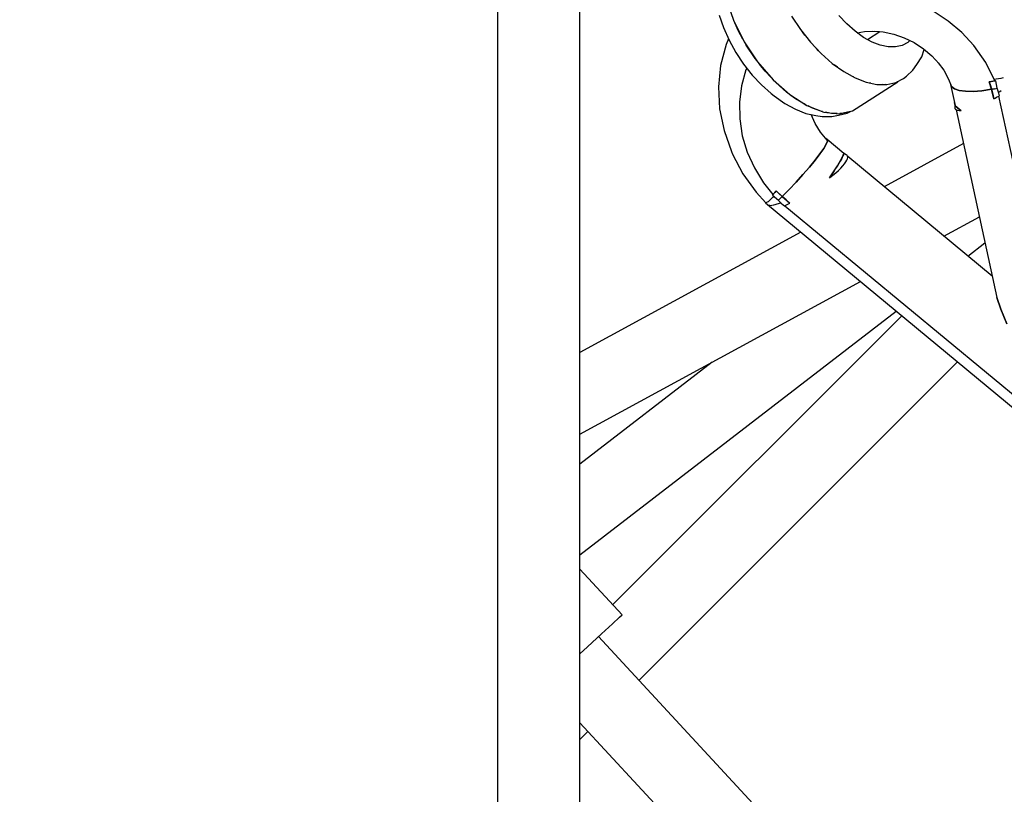
# Model space of a CAD drawing. Units: millimetres. Extents: x -1568 to 13693, y -2963 to 11996.
# Drawn here: x 5873 to 6119, y 6603 to 6796 of the extents above; entities that cross this region are included whole.
import ezdxf

# ---------------------------------------------------------------- set-up
doc = ezdxf.new("R2010")
doc.units = ezdxf.units.MM
doc.layers.add('Dimension', color=7, linetype='Continuous')
doc.dimstyles.new('Standard$0', dxfattribs={"dimtxt": 0.18, "dimasz": 0.18, "dimexe": 0.18, "dimexo": 0.0625, "dimgap": 0.09, "dimtad": 0, "dimtih": 1, "dimtoh": 1, "dimdec": 4, "dimzin": 0, "dimdsep": 46, "dimtxsty": 'Standard', "dimcen": 0.09, "dimadec": 0, "dimazin": 0, "dimtfac": 1, "dimtdec": 4, "dimtofl": 0, "dimtmove": 0, "dimatfit": 3, "dimfxl": 1, "dimtolj": 1, "dimtzin": 0, "dimarcsym": 0})

# ---------------------------------------------------------------- blocks, each defined once
blk = doc.blocks.new('*D10')
at = {"layer": 'Defpoints', "color": 0}
for p in [(5943.04, 8407.48, 4120), (-1113.45, 267.78), (5943.04, 267.78, 4120)]:
    blk.add_point(p, dxfattribs=at)
at = {"layer": 'Dimension', "color": 0, "linetype": 'ByBlock', "lineweight": -2}
for p, q in [((5942.98, 8407.48), (-1113.63, 8407.48)), ((-1113.45, 8207.48), (-1113.45, 4487.72)), ((-1113.45, 467.78), (-1113.45, 4187.54)), ((5942.98, 267.78), (-1113.63, 267.78))]:
    blk.add_line(p, q, dxfattribs=at)
at = {"layer": 'Dimension', "color": 0}
for points in [[(-1146.79, 8207.48), (-1080.12, 8207.48), (-1113.45, 8407.48)], [(-1146.79, 467.78), (-1080.12, 467.78), (-1113.45, 267.78)]]:
    blk.add_solid(points, dxfattribs=at)
at = {"layer": 'Dimension', "color": 0, "insert": (-1113.45, 4337.63), "char_height": 300, "attachment_point": 5}
blk.add_mtext('\\A1;8140', dxfattribs=at)
blk = doc.blocks.new('*D11')
at = {"layer": 'Defpoints', "color": 0}
for p in [(5943.07, 10297.44, 4120), (5943.07, -1622.16, 4120), (13124.93, -1622.16)]:
    blk.add_point(p, dxfattribs=at)
at = {"layer": 'Dimension', "color": 0, "linetype": 'ByBlock', "lineweight": -2}
for p, q in [((5943.13, 10297.44), (13125.11, 10297.44)), ((13124.93, 10097.44), (13124.93, 4487.73)), ((13124.93, -1422.16), (13124.93, 4187.55)), ((5943.13, -1622.16), (13125.11, -1622.16))]:
    blk.add_line(p, q, dxfattribs=at)
at = {"layer": 'Dimension', "color": 0}
for points in [[(13091.6, 10097.44), (13158.26, 10097.44), (13124.93, 10297.44)], [(13091.6, -1422.16), (13158.26, -1422.16), (13124.93, -1622.16)]]:
    blk.add_solid(points, dxfattribs=at)
at = {"layer": 'Dimension', "color": 0, "insert": (13124.93, 4337.64), "char_height": 300, "attachment_point": 5}
blk.add_mtext('\\A1;11920', dxfattribs=at)

msp = doc.modelspace()

# ---------------------------------------------------------------- linework, layer by layer
for p, q in [((5992.43, 6716.61, 4120), (5992.43, 6914.65, 4120)), ((6012.89, 6687.55, 4120), (6012.89, 6902.49, 4120)), ((6049.37, 6801.24, 4120), (6051.23, 6795.86, 4120)), ((6047.63, 6797.15, 4120), (6048.71, 6794.03, 4120)), ((6065.71, 6796.9, 4120), (6067.94, 6793.54, 4120)), ((6079.48, 6794.95, 4120), (6077.51, 6797.05, 4120)), ((6104.76, 6795.68, 4120), (6101.02, 6798.12, 4120)), ((6051.23, 6795.86, 4120), (6053.9, 6790.52, 4120)), ((6052.46, 6793.19, 4120), (6051.56, 6795.19, 4120)), ((6051.63, 6795.05, 4120), (6051.63, 6795.04, 4120)), ((6081.54, 6793.13, 4120), (6079.48, 6794.95, 4120)), ((6108.16, 6792.8, 4120), (6104.76, 6795.68, 4120)), ((6048.71, 6794.03, 4120), (6050.11, 6790.9, 4120)), ((6053.56, 6791.19, 4120), (6052.46, 6793.19, 4120)), ((6067.94, 6793.54, 4120), (6070.41, 6790.41, 4120)), ((6068.55, 6792.71, 4120), (6068.34, 6793.04, 4120)), ((6069.04, 6792.15, 4120), (6068.55, 6792.71, 4120)), ((6083.65, 6791.61, 4120), (6081.54, 6793.13, 4120)), ((6082.08, 6792.74, 4120), (6083.9, 6793.05, 4120)), ((6083.9, 6793.05, 4120), (6086.3, 6793.15, 4120)), ((6084.6, 6791.08, 4120), (6087.72, 6793.08, 4120)), ((6085.83, 6793.19, 4120), (6087.64, 6793.04, 4120)), ((6087.64, 6793.04, 4120), (6088.54, 6792.96, 4120)), ((6088.54, 6792.96, 4120), (6091.21, 6792.39, 4120)), ((6091.21, 6792.39, 4120), (6093.81, 6791.5, 4120)), ((6111.16, 6789.55, 4120), (6108.16, 6792.8, 4120)), ((6049.35, 6789.82, 4120), (6048, 6784.62, 4120)), ((6049.96, 6791.23, 4120), (6049.35, 6789.82, 4120)), ((6050.11, 6790.9, 4120), (6051.8, 6787.84, 4120)), ((6053.9, 6790.52, 4120), (6057.24, 6785.49, 4120)), ((6054.4, 6789.68, 4120), (6054.1, 6790.21, 4120)), ((6056.63, 6786.32, 4120), (6054.4, 6789.68, 4120)), ((6070.41, 6790.41, 4120), (6073.07, 6787.58, 4120)), ((6085.76, 6790.43, 4120), (6083.65, 6791.61, 4120)), ((6087.82, 6789.63, 4120), (6085.76, 6790.43, 4120)), ((6089.78, 6789.22, 4120), (6087.82, 6789.63, 4120)), ((6093.27, 6789.58, 4120), (6091.61, 6789.2, 4120)), ((6094.7, 6790.35, 4120), (6093.27, 6789.58, 4120)), ((6093.81, 6791.5, 4120), (6096.28, 6790.29, 4120)), ((6095.2, 6790.82, 4120), (6094.7, 6790.35, 4120)), ((6096.28, 6790.29, 4120), (6098.59, 6788.78, 4120)), ((6114.11, 6785.31, 4120), (6111.16, 6789.55, 4120)), ((6051.8, 6787.84, 4120), (6053.74, 6784.91, 4120)), ((6056.03, 6787.31, 4120), (6056, 6787.26, 4120)), ((6072.41, 6788.24, 4120), (6071.92, 6788.8, 4120)), ((6072.66, 6788.01, 4120), (6072.41, 6788.24, 4120)), ((6073.07, 6787.58, 4120), (6075.85, 6785.11, 4120)), ((6091.61, 6789.2, 4120), (6089.78, 6789.22, 4120)), ((6098.16, 6786.76, 4120), (6098.8, 6788.6, 4120)), ((6098.59, 6788.78, 4120), (6100.68, 6787.02, 4120)), ((6100.68, 6787.02, 4120), (6102.52, 6785.02, 4120)), ((6048, 6784.62, 4120), (6047.47, 6779.25, 4120)), ((6053.74, 6784.91, 4120), (6055.89, 6782.19, 4120)), ((6057.03, 6785.81, 4120), (6056.63, 6786.32, 4120)), ((6057.24, 6785.49, 4120), (6061.09, 6781.02, 4120)), ((6059.1, 6783.18, 4120), (6057.72, 6784.93, 4120)), ((6075.85, 6785.11, 4120), (6078.7, 6783.06, 4120)), ((6076.57, 6784.55, 4120), (6076.31, 6784.78, 4120)), ((6077.11, 6784.2, 4120), (6076.57, 6784.55, 4120)), ((6095.92, 6783.43, 4120), (6096.95, 6784.81, 4120)), ((6096.95, 6784.81, 4120), (6098.16, 6786.76, 4120)), ((6102.29, 6785.27, 4120), (6103.63, 6783.39, 4120)), ((6116.35, 6780.73, 4120), (6114.11, 6785.31, 4120)), ((6054.32, 6783.47, 4120), (6053.22, 6779.51, 4120)), ((6054.52, 6783.92, 4120), (6054.32, 6783.47, 4120)), ((6055.89, 6782.19, 4120), (6058.2, 6779.73, 4120)), ((6060.61, 6781.58, 4120), (6059.1, 6783.18, 4120)), ((6078.7, 6783.06, 4120), (6081.54, 6781.48, 4120)), ((6080.85, 6781.82, 4120), (6080.31, 6782.16, 4120)), ((6094.32, 6781.89, 4120), (6095.92, 6783.43, 4120)), ((6103.63, 6783.39, 4120), (6104.81, 6781.17, 4120)), ((6053.22, 6779.51, 4120), (6052.69, 6775.41, 4120)), ((6058.2, 6779.73, 4120), (6060.62, 6777.58, 4120)), ((6061.09, 6781.02, 4120), (6065.26, 6777.32, 4120)), ((6061.76, 6780.35, 4120), (6061.35, 6780.79, 4120)), ((6064.54, 6777.89, 4120), (6061.76, 6780.35, 4120)), ((6081.1, 6781.72, 4120), (6080.85, 6781.82, 4120)), ((6080.89, 6773.31, 4120), (6092.2, 6780.53, 4120)), ((6081.54, 6781.48, 4120), (6084.33, 6780.39, 4120)), ((6084.33, 6780.39, 4120), (6086.98, 6779.83, 4120)), ((6085.01, 6780.2, 4120), (6084.75, 6780.3, 4120)), ((6085.5, 6780.14, 4120), (6085.01, 6780.2, 4120)), ((6086.98, 6779.83, 4120), (6089.45, 6779.81, 4120)), ((6088.86, 6779.76, 4120), (6088.38, 6779.82, 4120)), ((6089.07, 6779.81, 4120), (6088.86, 6779.76, 4120)), ((6089.45, 6779.81, 4120), (6091.68, 6780.32, 4120)), ((6091.68, 6780.32, 4120), (6093.62, 6781.36, 4120)), ((6092.2, 6780.53, 4120), (6091.99, 6780.48, 4120)), ((6093.62, 6781.36, 4120), (6094.32, 6781.89, 4120)), ((6104.81, 6781.17, 4120), (6105.57, 6779.37, 4120)), ((6105.37, 6779.86, 4120), (6106.53, 6774.61, 4120)), ((6115.01, 6780.53, 4120), (6116.35, 6780.73, 4120)), ((6115.54, 6780.6, 4120), (6115.01, 6780.53, 4120)), ((6115.55, 6778.65, 4120), (6115.01, 6780.53, 4120)), ((6115.01, 6780.53, 4120), (6115.29, 6779.59, 4120)), ((6115.29, 6779.59, 4120), (6115.55, 6778.65, 4120)), ((6116.07, 6780.68, 4120), (6115.54, 6780.6, 4120)), ((6116.6, 6780.76, 4120), (6116.07, 6780.68, 4120)), ((6117.9, 6781.38, 4120), (6116.17, 6781.09, 4120)), ((6117, 6778.94, 4120), (6116.6, 6780.76, 4120)), ((6118.48, 6781.54, 4120), (6117.9, 6781.38, 4120)), ((6047.47, 6779.25, 4120), (6047.75, 6773.8, 4120)), ((6060.62, 6777.58, 4120), (6061.37, 6777.03, 4120)), ((6061.37, 6777.03, 4120), (6064.02, 6775.13, 4120)), ((6065.06, 6777.5, 4120), (6064.54, 6777.89, 4120)), ((6065.26, 6777.32, 4120), (6069.53, 6774.6, 4120)), ((6066.67, 6776.31, 4120), (6065.54, 6777.14, 4120)), ((6105.57, 6779.37, 4120), (6106.31, 6778.79, 4120)), ((6106.31, 6778.79, 4120), (6105.57, 6779.37, 4120)), ((6106.31, 6778.79, 4120), (6107.49, 6778.38, 4120)), ((6107.49, 6778.38, 4120), (6106.31, 6778.79, 4120)), ((6107.49, 6778.38, 4120), (6109.07, 6778.16, 4120)), ((6109.07, 6778.16, 4120), (6107.49, 6778.38, 4120)), ((6109.07, 6778.16, 4120), (6110.99, 6778.13, 4120)), ((6110.99, 6778.13, 4120), (6109.07, 6778.16, 4120)), ((6110.99, 6778.13, 4120), (6113.18, 6778.3, 4120)), ((6113.18, 6778.3, 4120), (6110.99, 6778.13, 4120)), ((6113.18, 6778.3, 4120), (6115.55, 6778.65, 4120)), ((6115.55, 6778.65, 4120), (6113.18, 6778.3, 4120)), ((6116.27, 6778.79, 4120), (6115.55, 6778.65, 4120)), ((6115.55, 6778.65, 4120), (6116.28, 6778.79, 4120)), ((6115.55, 6778.65, 4120), (6115.86, 6777.47, 4120)), ((6116.15, 6776.29, 4120), (6115.55, 6778.65, 4120)), ((6115.86, 6777.47, 4120), (6116.15, 6776.29, 4120)), ((6116.28, 6778.79, 4120), (6116.27, 6778.79, 4120)), ((6116.28, 6778.79, 4120), (6116.29, 6778.79, 4120)), ((6116.29, 6778.79, 4120), (6117, 6778.94, 4120)), ((6116.83, 6776.65, 4120), (6117.56, 6777.04, 4120)), ((6117.16, 6778.44, 4120), (6117, 6778.94, 4120)), ((6117.39, 6777.65, 4120), (6117.16, 6778.44, 4120)), ((6117.34, 6777.98, 4120), (6117.62, 6778.12, 4120)), ((6117.56, 6777.04, 4120), (6117.39, 6777.65, 4120)), ((6117.62, 6778.12, 4120), (6117.97, 6778.32, 4120)), ((6052.69, 6775.41, 4120), (6052.76, 6771.24, 4120)), ((6064.02, 6775.13, 4120), (6066.67, 6773.65, 4120)), ((6068.81, 6774.99, 4120), (6066.67, 6776.31, 4120)), ((6069.33, 6774.73, 4120), (6068.81, 6774.99, 4120)), ((6069.53, 6774.6, 4120), (6073.7, 6772.98, 4120)), ((6106.4, 6774.97, 4120), (6106.36, 6775.35, 4120)), ((6106.36, 6775.35, 4120), (6106.38, 6775.03, 4120)), ((6106.38, 6775.03, 4120), (6106.45, 6773.88, 4120)), ((6106.53, 6774.61, 4120), (6106.4, 6774.97, 4120)), ((6106.75, 6774.26, 4120), (6106.53, 6774.61, 4120)), ((6106.53, 6774.61, 4120), (6107.97, 6773.36, 4120)), ((6116.15, 6776.29, 4120), (6116.48, 6776.47, 4120)), ((6116.48, 6776.47, 4120), (6116.83, 6776.65, 4120)), ((6133.83, 6700.95, 4120), (6117.42, 6776.97, 4120)), ((6047.75, 6773.8, 4120), (6048.85, 6768.39, 4120)), ((6066.67, 6773.65, 4120), (6069.26, 6772.64, 4120)), ((6069.26, 6772.64, 4120), (6071.73, 6772.12, 4120)), ((6070.93, 6773.94, 4120), (6069.81, 6774.49, 4120)), ((6069.96, 6774.42, 4120), (6069.96, 6774.43, 4120)), ((6071.6, 6770.11, 4120), (6070.58, 6772.36, 4120)), ((6073.01, 6773.17, 4120), (6070.93, 6773.94, 4120)), ((6071.73, 6772.12, 4120), (6073.31, 6771.85, 4120)), ((6073.43, 6773.08, 4120), (6073.01, 6773.17, 4120)), ((6073.7, 6772.98, 4120), (6077.55, 6772.54, 4120)), ((6075.67, 6772.61, 4120), (6074.18, 6772.92, 4120)), ((6077.07, 6772.6, 4120), (6075.67, 6772.61, 4120)), ((6075.72, 6771.83, 4120), (6077.37, 6772.18, 4120)), ((6077.37, 6772.18, 4120), (6079.59, 6772.69, 4120)), ((6077.55, 6772.54, 4120), (6080.89, 6773.31, 4120)), ((6078.14, 6772.58, 4120), (6077.76, 6772.59, 4120)), ((6080.37, 6773.1, 4120), (6078.14, 6772.58, 4120)), ((6079.59, 6772.69, 4120), (6080.37, 6773.1, 4120)), ((6106.42, 6774.3, 4120), (6106.4, 6774.15, 4120)), ((6106.4, 6774.15, 4120), (6106.45, 6773.88, 4120)), ((6106.45, 6773.88, 4120), (6106.58, 6773.66, 4120)), ((6106.58, 6773.66, 4120), (6106.8, 6773.51, 4120)), ((6107.07, 6773.94, 4120), (6106.75, 6774.26, 4120)), ((6106.76, 6773.54, 4120), (6116.86, 6726.69, 4120)), ((6106.8, 6773.51, 4120), (6107.11, 6773.41, 4120)), ((6107.48, 6773.64, 4120), (6107.07, 6773.94, 4120)), ((6107.11, 6773.41, 4120), (6107.5, 6773.36, 4120)), ((6107.97, 6773.36, 4120), (6107.48, 6773.64, 4120)), ((6107.5, 6773.36, 4120), (6107.97, 6773.36, 4120)), ((6052.76, 6771.24, 4120), (6053.41, 6767.07, 4120)), ((6072.93, 6767.96, 4120), (6071.6, 6770.11, 4120)), ((6073.31, 6771.85, 4120), (6075.72, 6771.83, 4120)), ((6048.85, 6768.39, 4120), (6050.73, 6763.13, 4120)), ((6074.54, 6765.98, 4120), (6072.93, 6767.96, 4120)), ((6053.41, 6767.07, 4120), (6054.63, 6762.99, 4120)), ((6074.33, 6764.97, 4120), (6073.7, 6763.9, 4120)), ((6073.7, 6763.9, 4120), (6074.33, 6764.97, 4120)), ((6074.57, 6766.12, 4120), (6074.24, 6766.35, 4120)), ((6074.62, 6765.72, 4120), (6074.33, 6764.97, 4120)), ((6074.33, 6764.97, 4120), (6074.62, 6765.72, 4120)), ((6078.7, 6762.67, 4120), (6074.57, 6766.12, 4120)), ((6074.57, 6766.12, 4120), (6074.62, 6765.72, 4120)), ((6074.62, 6765.72, 4120), (6074.57, 6766.12, 4120)), ((6108.58, 6765.1, 4120), (6088.8, 6754.33, 4120)), ((6050.73, 6763.13, 4120), (6050.99, 6762.46, 4120)), ((6050.99, 6762.46, 4120), (6053.57, 6757.55, 4120)), ((6054.63, 6762.99, 4120), (6056.41, 6759.05, 4120)), ((6072.77, 6762.55, 4120), (6071.56, 6760.97, 4120)), ((6071.56, 6760.97, 4120), (6072.77, 6762.55, 4120)), ((6073.7, 6763.9, 4120), (6072.77, 6762.55, 4120)), ((6072.77, 6762.55, 4120), (6073.7, 6763.9, 4120)), ((6078.34, 6761.66, 4120), (6078.7, 6762.67, 4120)), ((6078.63, 6762.31, 4120), (6078.51, 6762.02, 4120)), ((6078.69, 6762.53, 4120), (6078.63, 6762.31, 4120)), ((6078.65, 6762.74, 4120), (6078.7, 6762.67, 4120)), ((6079.35, 6762.31, 4120), (6078.65, 6762.74, 4120)), ((6078.7, 6762.67, 4120), (6078.69, 6762.53, 4120)), ((6079.54, 6762.16, 4120), (6079.35, 6762.31, 4120)), ((6071.56, 6760.97, 4120), (6070.13, 6759.23, 4120)), ((6070.13, 6759.23, 4120), (6071.56, 6760.97, 4120)), ((6077.12, 6759.53, 4120), (6078.34, 6761.66, 4120)), ((6077.5, 6760.16, 4120), (6077.12, 6759.53, 4120)), ((6077.45, 6760.09, 4120), (6077.44, 6760.1, 4120)), ((6077.83, 6760.72, 4120), (6077.5, 6760.16, 4120)), ((6078.11, 6761.22, 4120), (6077.83, 6760.72, 4120)), ((6078.34, 6761.66, 4120), (6078.11, 6761.22, 4120)), ((6078.51, 6762.02, 4120), (6078.34, 6761.66, 4120)), ((6078.46, 6759.53, 4120), (6078.91, 6760.06, 4120)), ((6078.91, 6760.06, 4120), (6079.26, 6760.55, 4120)), ((6079.26, 6760.55, 4120), (6079.51, 6760.97, 4120)), ((6079.51, 6760.97, 4120), (6079.66, 6761.34, 4120)), ((6079.68, 6761.95, 4120), (6079.54, 6762.16, 4120)), ((6079.66, 6761.34, 4120), (6079.72, 6761.67, 4120)), ((6079.72, 6761.67, 4120), (6079.68, 6761.95, 4120)), ((6115.71, 6732.03, 4120), (6079.69, 6761.88, 4120)), ((6053.57, 6757.55, 4120), (6056.85, 6753, 4120)), ((6056.41, 6759.05, 4120), (6058.7, 6755.35, 4120)), ((6068.53, 6757.37, 4120), (6066.83, 6755.49, 4120)), ((6066.83, 6755.49, 4120), (6068.53, 6757.37, 4120)), ((6070.13, 6759.23, 4120), (6068.53, 6757.37, 4120)), ((6068.53, 6757.37, 4120), (6070.13, 6759.23, 4120)), ((6075.18, 6756.55, 4120), (6077.12, 6759.53, 4120)), ((6076.22, 6758.13, 4120), (6075.72, 6757.36, 4120)), ((6075.96, 6757.19, 4120), (6076.7, 6757.82, 4120)), ((6076.69, 6758.85, 4120), (6076.22, 6758.13, 4120)), ((6077.12, 6759.53, 4120), (6076.69, 6758.85, 4120)), ((6076.7, 6757.82, 4120), (6077.37, 6758.43, 4120)), ((6076.82, 6759.06, 4120), (6076.81, 6759.06, 4120)), ((6077.37, 6758.43, 4120), (6077.94, 6758.98, 4120)), ((6077.94, 6758.98, 4120), (6078.46, 6759.53, 4120)), ((6058.7, 6755.35, 4120), (6061.06, 6752.39, 4120)), ((6066.83, 6755.49, 4120), (6065.09, 6753.65, 4120)), ((6065.09, 6753.65, 4120), (6066.83, 6755.49, 4120)), ((6075.72, 6757.36, 4120), (6075.18, 6756.55, 4120)), ((6075.18, 6756.55, 4120), (6075.96, 6757.19, 4120)), ((6056.85, 6753, 4120), (6059.25, 6750.35, 4120)), ((6061.23, 6752.57, 4120), (6060.9, 6752.21, 4120)), ((6061.06, 6752.39, 4120), (6061.89, 6753.3, 4120)), ((6061.56, 6752.93, 4120), (6061.23, 6752.57, 4120)), ((6061.89, 6753.3, 4120), (6061.56, 6752.93, 4120)), ((6062.63, 6752.6, 4120), (6061.89, 6753.3, 4120)), ((6061.89, 6753.3, 4120), (6063.38, 6751.91, 4120)), ((6063.38, 6751.91, 4120), (6062.63, 6752.6, 4120)), ((6065.09, 6753.65, 4120), (6063.38, 6751.91, 4120)), ((6063.38, 6751.91, 4120), (6065.09, 6753.65, 4120)), ((6059.83, 6750.6, 4120), (6059.16, 6750.31, 4120)), ((6059.16, 6750.31, 4120), (6121.96, 6698.34, 4120)), ((6060.98, 6751.64, 4120), (6059.83, 6750.6, 4120)), ((6060.9, 6752.21, 4120), (6062.41, 6750.96, 4120)), ((6061.27, 6751.9, 4120), (6061.04, 6751.69, 4120)), ((6061.05, 6749.77, 4120), (6062.72, 6750.2, 4120)), ((6062.41, 6750.96, 4120), (6062.86, 6751.4, 4120)), ((6062.41, 6750.96, 4120), (6062.55, 6750.82, 4120)), ((6062.55, 6750.82, 4120), (6063.11, 6750.27, 4120)), ((6062.72, 6750.2, 4120), (6063.05, 6750.34, 4120)), ((6062.86, 6751.4, 4120), (6062.88, 6751.42, 4120)), ((6062.88, 6751.42, 4120), (6063.12, 6751.65, 4120)), ((6062.89, 6751.43, 4120), (6062.88, 6751.42, 4120)), ((6062.91, 6751.45, 4120), (6062.89, 6751.43, 4120)), ((6063.11, 6750.27, 4120), (6063.69, 6749.74, 4120)), ((6063.12, 6751.65, 4120), (6063.38, 6751.91, 4120)), ((6063.38, 6751.91, 4120), (6065.29, 6750.22, 4120)), ((6064.32, 6751.06, 4120), (6063.38, 6751.91, 4120)), ((6065.29, 6750.22, 4120), (6064.32, 6751.06, 4120)), ((6064.46, 6750.94, 4120), (6064.47, 6750.95, 4120)), ((6064.61, 6749.88, 4120), (6064.95, 6750.05, 4120)), ((6064.95, 6750.05, 4120), (6065.29, 6750.22, 4120)), ((6059.9, 6749.85, 4120), (6060.72, 6749.69, 4120)), ((6060.72, 6749.69, 4120), (6060.87, 6749.73, 4120)), ((6063.69, 6749.74, 4120), (6063.91, 6749.54, 4120)), ((6063.91, 6749.54, 4120), (6064.26, 6749.71, 4120)), ((6064.05, 6749.6, 4120), (6127.03, 6697.47, 4120)), ((6064.26, 6749.71, 4120), (6064.61, 6749.88, 4120)), ((6103.65, 6742.02, 4120), (6112.52, 6746.85, 4120)), ((6067.99, 6743, 4120), (6012.89, 6712.99, 4120)), ((6109.66, 6737.04, 4120), (6113.92, 6740.33, 4120)), ((6012.89, 6692.59, 4120), (6082.86, 6730.7, 4120)), ((6117.87, 6723.76, 4120), (6116.86, 6726.69, 4120)), ((6116.86, 6726.69, 4120), (6117.87, 6723.76, 4120)), ((6012.89, 6662.55, 4120), (6091.8, 6723.3, 4120)), ((6119.41, 6720.1, 4120), (6117.87, 6723.76, 4120)), ((6117.87, 6723.76, 4120), (6119.41, 6720.1, 4120)), ((6093.18, 6722.16, 4120), (6021.08, 6650.06, 4120)), ((5992.43, 6397.47, 4120), (5992.43, 6716.61, 4120)), ((6045.86, 6710.54, 4120), (6012.89, 6685.16, 4120)), ((6027.63, 6631.19, 4120), (6107.09, 6710.65, 4120)), ((6012.89, 6372.3, 4120), (6012.89, 6687.55, 4120)), ((6023.42, 6647.54, 4120), (6012.89, 6658.92, 4120)), ((6021.03, 6645.34, 4120), (6022.8, 6646.98, 4120)), ((6022.8, 6646.98, 4120), (6023.42, 6647.54, 4120)), ((6018.27, 6642.78, 4120), (6021.03, 6645.34, 4120)), ((6014.79, 6639.57, 4120), (6018.27, 6642.78, 4120)), ((6128.73, 6521.87, 4120), (6017.54, 6642.1, 4120)), ((6012.89, 6637.81, 4120), (6014.79, 6639.57, 4120)), ((6012.89, 6620.64, 4120), (6115.96, 6509.18, 4120)), ((6012.89, 6616.44, 4120), (6014.91, 6618.46, 4120))]:
    msp.add_line(p, q)

# ---------------------------------------------------------------- dimensions: what is measured, and where the dimension line sits
at = {"layer": 'Dimension'}
for base, p1, p2, picture, middle in [((13124.93, -1622.16), (5943.07, 10297.44, 4120), (5943.07, -1622.16, 4120), '*D11', (13124.93, 4337.64)), ((-1113.45, 267.78), (5943.04, 8407.48, 4120), (5943.04, 267.78, 4120), '*D10', (-1113.45, 4337.63))]:
    dim = msp.add_linear_dim(base=base, p1=p1, p2=p2, angle=90, dimstyle='Standard$0', override={"dimtxt": 300, "dimasz": 200, "dimdec": 0, "dimarcsym": 1}, dxfattribs=at)
    dim.commit()
    dim.dimension.update_dxf_attribs({"geometry": picture, "text_midpoint": middle})

doc.saveas('drawing.dxf')
